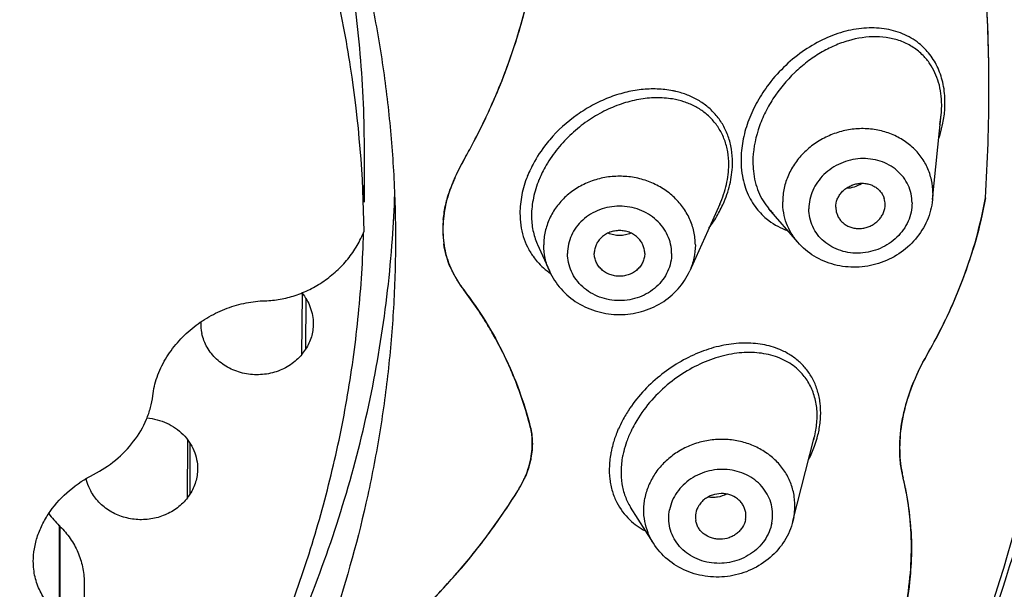
# Model space of a CAD drawing. Units: millimetres. Extents: x 72 to 8980, y -1552 to 626.
# Drawn here: x 7897 to 7913, y -65 to -56 of the extents above; entities that cross this region are included whole.
import ezdxf

# ---------------------------------------------------------------- set-up
doc = ezdxf.new("R2010")
doc.units = ezdxf.units.MM
doc.header["$MEASUREMENT"] = 0
doc.layers.add('Dimensions', color=7, linetype='Continuous')
doc.styles.get("Standard").update_dxf_attribs({"font": 'helr45w_0.ttf'})
doc.dimstyles.get("Standard").update_dxf_attribs({"dimscale": 10, "dimtxt": 2.5, "dimasz": 0.8, "dimexe": 1, "dimexo": 1, "dimgap": 1, "dimtad": 2, "dimtih": 1, "dimtoh": 1, "dimdec": 0, "dimzin": 0, "dimdsep": 46, "dimtxsty": 'Standard', "dimblk": 'DOT', "dimcen": 2, "dimclrd": 1, "dimclre": 1, "dimclrt": 1, "dimadec": 0, "dimazin": 0, "dimtfac": 1, "dimtdec": 0, "dimtofl": 0, "dimtmove": 0, "dimatfit": 3, "dimfxl": 1, "dimtolj": 1, "dimtzin": 0, "dimarcsym": 0})

# ---------------------------------------------------------------- blocks, each defined once
blk = doc.blocks.new('_Dot')
at = {"color": 0, "linetype": 'ByBlock', "lineweight": -2}
blk.add_line((-0.5, 0), (-1, 0), dxfattribs=at)
at = {"color": 0, "linetype": 'ByBlock', "const_width": 0.5}
blk.add_lwpolyline([(-0.25, 0, 1), (0.25, 0, 1)], format="xyb", close=True, dxfattribs=at)
blk = doc.blocks.new('*D5')
at = {"layer": 'Dimensions', "color": 1, "lineweight": -2, "transparency": 16777216}
for p, q in [((7889.885, -8.848), (7983.206, -8.848)), ((7973.206, -16.848), (7973.206, -233.066)), ((7889.885, -241.066), (7983.206, -241.066))]:
    blk.add_line(p, q, dxfattribs=at)
at = {"layer": 'Dimensions', "color": 1, "lineweight": -2, "transparency": 16777216, "xscale": 8, "yscale": 8, "zscale": 8}
for p, rotation in [((7973.206, -8.848), 90), ((7973.206, -241.066), 270)]:
    blk.add_blockref('_Dot', p, dxfattribs=dict(at, rotation=rotation))
at = {"layer": 'Dimensions', "color": 1, "transparency": 16777216, "insert": (8015.349, -135.025), "char_height": 25, "attachment_point": 5}
blk.add_mtext('\\A1;230', dxfattribs=at)

msp = doc.modelspace()

# ---------------------------------------------------------------- linework, layer by layer
at = {"linetype": 'Continuous'}
for p, q in [((7911.799, -58.548), (7911.937, -57.179)), ((7911.936, -57.192), (7911.937, -57.179)), ((7911.804, -58.446), (7911.799, -58.548)), ((7909.165, -58.695), (7909.175, -58.707)), ((7909.63, -59.233), (7909.165, -58.695))]:
    msp.add_line(p, q, dxfattribs=at)
at = {"color": 7, "linetype": 'Continuous'}
for p, q in [((7902.652, -57.796), (7902.652, -58.319)), ((7902.651, -58.319), (7902.651, -58.591)), ((7902.652, -58.591), (7902.652, -58.539)), ((7908.374, -58.621), (7907.89, -59.695)), ((7908.374, -58.622), (7908.374, -58.621)), ((7905.436, -59.259), (7905.441, -59.271)), ((7905.441, -59.271), (7905.632, -59.695)), ((7901.651, -61.037), (7901.661, -60.063)), ((7901.712, -60.953), (7901.717, -60.143)), ((7899.81, -63.341), (7899.814, -62.414)), ((7909.552, -63.715), (7909.895, -62.37)), ((7909.895, -62.37), (7909.902, -62.345)), ((7909.902, -62.345), (7909.915, -62.283)), ((7899.851, -63.283), (7899.853, -62.468)), ((7906.937, -63.49), (7906.938, -63.491)), ((7907.306, -64.072), (7906.938, -63.491)), ((7909.565, -63.657), (7909.552, -63.715)), ((7897.745, -63.789), (7897.745, -65.216)), ((7897.745, -63.789), (7897.757, -63.801)), ((7897.757, -63.801), (7897.757, -65.225)), ((7898.146, -64.696), (7898.146, -66.011))]:
    msp.add_line(p, q, dxfattribs=at)
for centre, radius, start, end in [((7896.069, -53.144), 9.467, 337.9656, 347.8811), ((7896.171, -53.171), 9.362, 341.9413, 347.9093), ((7895.759, -53.032), 9.796, 335.753, 341.9173), ((7895.714, -53.012), 9.845, 337.0835, 338.0265), ((7895.65, -52.985), 9.915, 335.7622, 337.0838), ((7907.338, -58.218), 1.447, 76.8011, 78.9), ((7895.447, -52.89), 10.139, 331.4254, 335.7482), ((7895.559, -52.944), 10.015, 334.1486, 335.7629), ((7895.453, -52.893), 10.133, 332.2265, 334.1499), ((7895.374, -52.851), 10.222, 331.4297, 332.2292), ((7895.328, -52.827), 10.274, 330.3136, 331.4299), ((7895.326, -52.825), 10.276, 330.5659, 331.4297), ((7907.006, -59.485), 3.169, 150.2996, 155.7108), ((7907.028, -59.497), 3.194, 150.3029, 153.0962), ((7895.304, -52.813), 10.302, 330.3144, 330.566), ((7910.302, -57.944), 1.395, 179.9832, 186.0055), ((7906.931, -59.448), 3.085, 153.0887, 155.7546), ((7907.092, -58.897), 1.952, 153.3022, 157.3814), ((7907.186, -58.936), 1.86, 153.7137, 157.1793), ((7907.274, -58.981), 1.958, 149.8048, 153.6897), ((7906.845, -59.41), 2.991, 155.7532, 158.8033), ((7906.8, -59.392), 2.943, 157.3624, 158.8181), ((7906.858, -59.415), 3.005, 155.7541, 157.3647), ((7907.029, -58.87), 1.885, 157.405, 158.331), ((7907.137, -58.915), 1.806, 157.1974, 157.7268), ((7883.951, -58.539), 18.701, 0, 0.6741), ((7884.015, -57.817), 19.141, 355.9103, 358.0879), ((7906.116, -59.127), 2.209, 158.8144, 160.5466), ((7906.581, -57.795), 2.022, 330.5783, 337.1263), ((7905.671, -59.033), 1.753, 174.5335, 179.3477), ((7906.433, -57.708), 2.194, 323.6259, 330.523), ((7905.618, -59.032), 1.7, 179.3572, 180.6485), ((7905.526, -59.035), 1.608, 180.5775, 187.9965), ((7885.635, -56.243), 28.52, 340.6686, 354.3419), ((7906.254, -58.831), 1.085, 215.3871, 221.1827), ((7905.311, -59.085), 1.386, 202.7675, 205.1266), ((7905.644, -58.93), 1.753, 205.0913, 217.5245), ((7905.669, -58.917), 1.781, 205.1276, 207.1671), ((7905.657, -58.923), 1.768, 207.1674, 209.2183), ((7905.647, -58.929), 1.756, 209.2185, 211.2825), ((7905.639, -58.934), 1.747, 211.2831, 213.3593), ((7905.635, -58.937), 1.742, 213.3596, 215.4473), ((7905.632, -58.939), 1.738, 215.4476, 217.5479), ((7899.397, -63.734), 6.127, 30.6637, 37.5683), ((7900.77, -60.543), 0.746, 177.7043, 192.1363), ((7899.448, -63.703), 6.067, 29.7891, 30.6578), ((7899.456, -63.698), 6.059, 29.4014, 29.789), ((7899.472, -63.69), 6.04, 24.5932, 29.404), ((7901.024, -60.515), 0.816, 320.2583, 327.4911), ((7899.481, -63.685), 6.03, 22.0095, 24.5927), ((7899.438, -63.701), 6.076, 14.3243, 21.9957), ((7908.587, -63.049), 2.016, 151.8226, 156.2053), ((7908.78, -63.148), 2.034, 148.8677, 152.586), ((7908.513, -62.01), 1.428, 348.9714, 353.7776), ((7908.357, -61.937), 1.645, 345.2741, 348.9451), ((7908.342, -61.972), 1.603, 344.4107, 345.6359), ((7908.197, -61.893), 1.81, 340.0213, 344.3201), ((7908.289, -61.92), 1.714, 344.3594, 345.2845), ((7908.25, -62.926), 1.656, 164.486, 168.9264), ((7908.45, -63.002), 1.672, 160.4784, 165.9382), ((7908.059, -61.84), 1.958, 333.2073, 339.9598), ((7908.31, -62.965), 1.527, 166.0024, 168.9599), ((7903.751, -62.364), 1.623, 334.6241, 335.7436), ((7903.769, -62.372), 1.604, 335.7441, 336.5458), ((7913.13, -62.576), 1.859, 191.294, 193.9019), ((7907.057, -64.08), 4.397, 10.695, 13.9079), ((7903.687, -62.333), 1.694, 328.0112, 334.6005), ((7899.166, -62.847), 0.812, 322.4976, 327.4966), ((7896.542, -57.884), 10.111, 324.3647, 328.0787), ((7906.937, -64.103), 4.52, 7.5688, 10.7022), ((7907.628, -62.954), 1.021, 207.0491, 226.5848), ((7908.579, -63.465), 1.004, 348.9978, 356.3299), ((7906.822, -64.119), 4.636, 5.2551, 7.5776), ((7898.743, -62.762), 1.432, 215.5048, 225.845), ((7908.318, -63.652), 0.335, 169.0363, 188.9383), ((7908.461, -63.628), 0.334, 349.0171, 8.9575), ((7896.349, -57.748), 10.348, 322.5434, 324.3781), ((7906.748, -64.126), 4.71, 4.5274, 5.2609), ((7906.703, -64.13), 4.756, 3.2843, 4.5266), ((7896.239, -57.665), 10.486, 320.7203, 322.5452), ((7896.132, -57.578), 10.624, 318.9078, 320.7225), ((7896.043, -57.501), 10.741, 317.1033, 318.9096), ((7895.963, -57.427), 10.85, 315.3059, 317.1047)]:
    msp.add_arc(centre, radius, start, end, dxfattribs=at)
at = {"linetype": 'Continuous'}
for centre, radius, start, end in [((7885.733, -56.765), 26.972, 0.0006, 3.7338), ((7885.739, -56.764), 26.966, 0.0003, 3.1118), ((7910.956, -56.908), 0.967, 34.1713, 44.4673), ((7885.733, -56.764), 26.972, 356.2662, 359.9994), ((7885.735, -56.764), 26.97, 356.2661, 359.9995), ((7910.438, -57.025), 1.507, 356.2198, 359.9661), ((7910.39, -56.983), 1.608, 356.1893, 359.9696), ((7910.254, -57.007), 1.692, 348.6933, 353.7202), ((7910.359, -57.02), 1.586, 354.2325, 356.2223), ((7910.282, -56.975), 1.717, 352.4452, 356.1716), ((7910.191, -56.963), 1.809, 348.6883, 352.4318), ((7910.407, -57.919), 0.443, 271.0061, 304.0426), ((7910.707, -58.626), 0.328, 0.0624, 17.4862), ((7909.804, -58.034), 1.065, 219.9211, 226.4375), ((7909.891, -58.068), 0.959, 221.7755, 226.5509), ((7910.569, -58.67), 0.328, 180.0624, 197.4862), ((7909.802, -58.037), 1.061, 226.4434, 227.3032), ((7909.801, -58.038), 1.06, 227.303, 233.0214), ((7905.027, -57.091), 7.758, 336.3733, 343.0476), ((7904.38, -56.816), 8.461, 330.0562, 336.4256), ((7915.143, -63.011), 3.958, 150.1157, 152.8396)]:
    msp.add_arc(centre, radius, start, end, dxfattribs=at)
at = {"color": 7, "linetype": 'Continuous'}
for points, knots in [([(7879.885, -24.078), (7881.05, -24.078), (7883.379, -24.182), (7886.84, -24.647), (7890.235, -25.416), (7893.53, -26.484), (7896.696, -27.839), (7899.7, -29.469), (7902.513, -31.358), (7904.683, -33.138), (7906.296, -34.673), (7907.816, -36.27), (7909.553, -38.39), (7911.059, -40.665), (7912.111, -42.557), (7912.82, -44.008), (7913.451, -45.488), (7914.182, -47.493), (7914.892, -50.058), (7915.321, -52.68), (7915.493, -54.79), (7915.536, -56.377), (7915.493, -57.963), (7915.321, -60.073), (7914.892, -62.695), (7914.182, -65.26), (7913.451, -67.265), (7912.82, -68.745), (7912.111, -70.196), (7911.059, -72.088), (7909.553, -74.363), (7907.816, -76.483), (7906.296, -78.08), (7904.683, -79.615), (7902.513, -81.395), (7899.7, -83.284), (7896.696, -84.914), (7893.53, -86.269), (7890.235, -87.337), (7886.84, -88.106), (7883.379, -88.571), (7881.05, -88.675), (7879.885, -88.675)], [0, 0, 0, 0, 0.032743, 0.065432, 0.098014, 0.130439, 0.162661, 0.194643, 0.226355, 0.257775, 0.273378, 0.288905, 0.319727, 0.350266, 0.365442, 0.380558, 0.395619, 0.41063, 0.440517, 0.470284, 0.485146, 0.5, 0.514854, 0.529716, 0.559483, 0.58937, 0.604381, 0.619442, 0.634558, 0.649734, 0.680273, 0.711095, 0.726622, 0.742225, 0.773646, 0.805357, 0.837339, 0.869561, 0.901986, 0.934568, 0.967257, 1, 1, 1, 1]), ([(7879.885, -24.215), (7881.045, -24.215), (7883.365, -24.319), (7886.811, -24.781), (7890.191, -25.548), (7893.473, -26.611), (7896.624, -27.96), (7899.616, -29.583), (7902.418, -31.464), (7904.578, -33.237), (7906.184, -34.765), (7907.698, -36.355), (7909.427, -38.466), (7910.927, -40.731), (7911.974, -42.616), (7912.681, -44.06), (7913.308, -45.534), (7914.036, -47.53), (7914.743, -50.085), (7915.171, -52.696), (7915.342, -54.797), (7915.385, -56.376), (7915.342, -57.956), (7915.171, -60.057), (7914.743, -62.668), (7914.036, -65.223), (7913.308, -67.219), (7912.681, -68.693), (7911.974, -70.137), (7910.927, -72.022), (7909.427, -74.287), (7907.698, -76.398), (7906.184, -77.988), (7904.578, -79.516), (7902.418, -81.289), (7899.616, -83.17), (7896.624, -84.793), (7893.473, -86.142), (7890.191, -87.205), (7886.811, -87.972), (7883.365, -88.435), (7881.045, -88.538), (7879.885, -88.538)], [0, 0, 0, 0, 0.032743, 0.065432, 0.098014, 0.130439, 0.162661, 0.194643, 0.226354, 0.257775, 0.273377, 0.288905, 0.319727, 0.350266, 0.365442, 0.380558, 0.395618, 0.41063, 0.440517, 0.470284, 0.485146, 0.5, 0.514854, 0.529716, 0.559483, 0.58937, 0.604381, 0.619442, 0.634558, 0.649734, 0.680273, 0.711095, 0.726622, 0.742225, 0.773646, 0.805357, 0.837339, 0.869561, 0.901986, 0.934568, 0.967257, 1, 1, 1, 1]), ([(7879.885, -38.095), (7880.646, -38.095), (7882.168, -38.163), (7884.428, -38.466), (7886.646, -38.969), (7888.798, -39.667), (7890.524, -40.406), (7891.852, -41.087), (7893.136, -41.824), (7894.664, -42.85), (7896.08, -44.013), (7897.133, -45.015), (7898.126, -46.057), (7899.035, -47.168), (7899.852, -48.337), (7900.415, -49.238), (7900.929, -50.163), (7901.546, -51.423), (7902.188, -53.048), (7902.653, -54.727), (7902.913, -56.089), (7903.053, -57.117), (7903.137, -58.15), (7903.156, -58.841), (7903.156, -59.186)], [0, 0, 0, 0, 0.065499, 0.130912, 0.196087, 0.260942, 0.325389, 0.357442, 0.389365, 0.452779, 0.515609, 0.546808, 0.577857, 0.639491, 0.670103, 0.700579, 0.730926, 0.761153, 0.821267, 0.881032, 0.910828, 0.940578, 0.970296, 1, 1, 1, 1]), ([(7902.651, -59.053), (7902.641, -58.171), (7902.531, -56.846), (7902.2, -55.108), (7901.859, -53.82), (7901.428, -52.555), (7900.909, -51.318), (7900.303, -50.113), (7899.613, -48.946), (7898.843, -47.821), (7897.994, -46.744), (7897.071, -45.718), (7895.742, -44.421), (7893.914, -42.95), (7892.311, -41.961), (7891.478, -41.514)], [0, 0, 0, 0, 0.121283, 0.182122, 0.243114, 0.304319, 0.365784, 0.427546, 0.489635, 0.552081, 0.614905, 0.678121, 0.741732, 0.870105, 1, 1, 1, 1]), ([(7901.581, -51.542), (7901.758, -52.046), (7902.069, -53.066), (7902.405, -54.627), (7902.607, -56.207), (7902.652, -57.267), (7902.652, -57.796)], [0, 0, 0, 0, 0.251066, 0.501267, 0.750886, 1, 1, 1, 1]), ([(7914.331, -55.359), (7914.349, -56.235), (7914.304, -57.991), (7913.992, -60.608), (7913.438, -63.193), (7912.911, -64.878), (7912.609, -65.708)], [0, 0, 0, 0, 0.249187, 0.498671, 0.748825, 1, 1, 1, 1]), ([(7911.646, -56.23), (7911.598, -56.182), (7911.491, -56.094), (7911.306, -56), (7911.104, -55.943), (7910.813, -55.916), (7910.51, -55.963), (7910.215, -56.071), (7909.992, -56.185), (7909.777, -56.33), (7909.505, -56.563), (7909.27, -56.846), (7909.09, -57.167), (7908.955, -57.5), (7908.907, -57.768), (7908.907, -57.943)], [0, 0, 0, 0, 0.052441, 0.104642, 0.157605, 0.21207, 0.327006, 0.388216, 0.451835, 0.517735, 0.58563, 0.725398, 0.796162, 0.866248, 1, 1, 1, 1]), ([(7907.616, -56.797), (7907.534, -56.781), (7907.365, -56.763), (7907.106, -56.774), (7906.843, -56.822), (7906.58, -56.907), (7906.322, -57.027), (7905.99, -57.233), (7905.767, -57.434), (7905.638, -57.585)], [0, 0, 0, 0, 0.112616, 0.228842, 0.348937, 0.47292, 0.600574, 0.731523, 1, 1, 1, 1]), ([(7908.579, -57.949), (7908.579, -57.877), (7908.568, -57.736), (7908.517, -57.535), (7908.434, -57.351), (7908.322, -57.191), (7908.186, -57.055), (7908.028, -56.945), (7907.855, -56.861), (7907.731, -56.823), (7907.668, -56.809)], [0, 0, 0, 0, 0.135829, 0.266585, 0.392589, 0.515168, 0.63585, 0.756064, 0.877106, 1, 1, 1, 1]), ([(7909.137, -56.726), (7909.072, -56.815), (7908.955, -57), (7908.821, -57.297), (7908.736, -57.603), (7908.716, -57.811), (7908.716, -57.913)], [0, 0, 0, 0, 0.257132, 0.512131, 0.761089, 1, 1, 1, 1]), ([(7907.615, -56.93), (7907.527, -56.915), (7907.344, -56.903), (7907.065, -56.931), (7906.783, -57.005), (7906.505, -57.123), (7906.237, -57.283), (7905.986, -57.484), (7905.762, -57.721), (7905.637, -57.901), (7905.581, -57.996)], [0, 0, 0, 0, 0.110674, 0.225644, 0.345234, 0.469396, 0.597816, 0.729832, 0.864419, 1, 1, 1, 1]), ([(7908.519, -57.986), (7908.519, -57.916), (7908.508, -57.78), (7908.457, -57.586), (7908.372, -57.412), (7908.26, -57.262), (7908.124, -57.137), (7907.968, -57.04), (7907.797, -56.97), (7907.677, -56.941), (7907.615, -56.93)], [0, 0, 0, 0, 0.137214, 0.268586, 0.394541, 0.516656, 0.636746, 0.756419, 0.877151, 1, 1, 1, 1]), ([(7905.638, -57.585), (7905.61, -57.618), (7905.5, -57.754), (7905.406, -57.903), (7905.347, -58.02)], [0, 0, 0, 0, 0.250755, 1, 1, 1, 1]), ([(7908.444, -58.581), (7908.487, -58.479), (7908.554, -58.272), (7908.579, -58.055), (7908.579, -57.949)], [0, 0, 0, 0, 0.51048, 1, 1, 1, 1]), ([(7908.716, -57.913), (7908.716, -57.935), (7908.718, -58.021), (7908.727, -58.107), (7908.738, -58.17)], [0, 0, 0, 0, 0.254361, 1, 1, 1, 1]), ([(7908.374, -58.621), (7908.42, -58.519), (7908.492, -58.311), (7908.519, -58.093), (7908.519, -57.986)], [0, 0, 0, 0, 0.511243, 1, 1, 1, 1]), ([(7908.915, -58.09), (7908.921, -58.148), (7908.94, -58.262), (7908.993, -58.423), (7909.067, -58.569), (7909.13, -58.655), (7909.165, -58.695)], [0, 0, 0, 0, 0.26544, 0.519615, 0.763782, 1, 1, 1, 1]), ([(7905.278, -58.174), (7905.24, -58.27), (7905.18, -58.465), (7905.159, -58.668), (7905.159, -58.768)], [0, 0, 0, 0, 0.509951, 1, 1, 1, 1]), ([(7905.465, -58.231), (7905.427, -58.324), (7905.368, -58.513), (7905.345, -58.71), (7905.345, -58.807)], [0, 0, 0, 0, 0.510626, 1, 1, 1, 1]), ([(7907.981, -59.277), (7907.981, -59.205), (7907.965, -59.06), (7907.894, -58.85), (7907.78, -58.658), (7907.653, -58.518), (7907.536, -58.421), (7907.439, -58.357), (7907.337, -58.301), (7907.192, -58.239), (7907, -58.186), (7906.761, -58.165), (7906.523, -58.186), (7906.331, -58.239), (7906.186, -58.301), (7906.083, -58.357), (7905.987, -58.421), (7905.869, -58.518), (7905.742, -58.658), (7905.628, -58.85), (7905.558, -59.06), (7905.542, -59.205), (7905.542, -59.277)], [0, 0, 0, 0, 0.059363, 0.119363, 0.180161, 0.242061, 0.273511, 0.305253, 0.337266, 0.369523, 0.434543, 0.5, 0.565457, 0.630477, 0.662734, 0.694747, 0.726489, 0.757939, 0.819839, 0.880637, 0.940637, 1, 1, 1, 1]), ([(7908.738, -58.17), (7908.748, -58.222), (7908.772, -58.324), (7908.827, -58.468), (7908.898, -58.601), (7908.956, -58.681), (7908.987, -58.718)], [0, 0, 0, 0, 0.261519, 0.51451, 0.760195, 1, 1, 1, 1]), ([(7904.056, -58.328), (7904.012, -58.442), (7903.944, -58.674), (7903.919, -58.914), (7903.919, -59.032)], [0, 0, 0, 0, 0.509527, 1, 1, 1, 1]), ([(7903.926, -58.866), (7903.934, -58.786), (7903.96, -58.625), (7904.006, -58.468), (7904.033, -58.391)], [0, 0, 0, 0, 0.493892, 1, 1, 1, 1]), ([(7905.159, -58.768), (7905.159, -58.832), (7905.167, -58.958), (7905.208, -59.14), (7905.274, -59.309), (7905.335, -59.411), (7905.369, -59.459)], [0, 0, 0, 0, 0.261972, 0.51525, 0.760729, 1, 1, 1, 1]), ([(7907.599, -59.413), (7907.599, -59.363), (7907.588, -59.263), (7907.54, -59.119), (7907.461, -58.987), (7907.356, -58.871), (7907.228, -58.777), (7907.083, -58.706), (7906.925, -58.663), (7906.761, -58.649), (7906.597, -58.663), (7906.44, -58.706), (7906.294, -58.777), (7906.166, -58.871), (7906.061, -58.987), (7905.983, -59.119), (7905.935, -59.263), (7905.924, -59.363), (7905.924, -59.413)], [0, 0, 0, 0, 0.059337, 0.119383, 0.180222, 0.242134, 0.305264, 0.369485, 0.434524, 0.5, 0.565476, 0.630515, 0.694736, 0.757866, 0.819778, 0.880617, 0.940663, 1, 1, 1, 1]), ([(7905.345, -58.807), (7905.345, -58.886), (7905.36, -59.041), (7905.406, -59.19), (7905.436, -59.259)], [0, 0, 0, 0, 0.51263, 1, 1, 1, 1]), ([(7891.388, -76.346), (7892.214, -75.908), (7893.805, -74.937), (7895.982, -73.21), (7897.9, -71.246), (7899.53, -69.078), (7900.844, -66.739), (7901.66, -64.674), (7902.135, -62.978), (7902.401, -61.691), (7902.576, -60.39), (7902.632, -59.518), (7902.644, -59.082)], [0, 0, 0, 0, 0.129909, 0.258292, 0.385095, 0.510346, 0.634177, 0.756818, 0.817819, 0.878649, 0.939367, 1, 1, 1, 1]), ([(7901.058, -60.174), (7901.139, -60.172), (7901.303, -60.155), (7901.546, -60.093), (7901.782, -59.995), (7902.006, -59.862), (7902.212, -59.699), (7902.394, -59.507), (7902.544, -59.291), (7902.62, -59.134), (7902.651, -59.053)], [0, 0, 0, 0, 0.118335, 0.239814, 0.36398, 0.490365, 0.618194, 0.746481, 0.874195, 1, 1, 1, 1]), ([(7903.919, -59.032), (7903.919, -59.144), (7903.941, -59.365), (7904.011, -59.576), (7904.056, -59.674)], [0, 0, 0, 0, 0.51126, 1, 1, 1, 1]), ([(7907.167, -59.413), (7907.167, -59.389), (7907.162, -59.34), (7907.138, -59.271), (7907.1, -59.207), (7907.049, -59.151), (7906.987, -59.105), (7906.917, -59.071), (7906.841, -59.05), (7906.761, -59.043), (7906.682, -59.05), (7906.605, -59.071), (7906.535, -59.105), (7906.473, -59.151), (7906.422, -59.207), (7906.384, -59.271), (7906.361, -59.34), (7906.355, -59.389), (7906.355, -59.413)], [0, 0, 0, 0, 0.05927, 0.119342, 0.180228, 0.242155, 0.305257, 0.369485, 0.43452, 0.5, 0.56548, 0.630515, 0.694743, 0.757845, 0.819772, 0.880658, 0.94073, 1, 1, 1, 1]), ([(7906.943, -59.086), (7906.915, -59.099), (7906.855, -59.119), (7906.761, -59.128), (7906.667, -59.119), (7906.608, -59.099), (7906.58, -59.086)], [0, 0, 0, 0, 0.248841, 0.5, 0.751159, 1, 1, 1, 1]), ([(7903.156, -59.186), (7903.156, -59.531), (7903.137, -60.222), (7903.053, -61.255), (7902.913, -62.283), (7902.653, -63.645), (7902.188, -65.324), (7901.546, -66.949), (7900.929, -68.209), (7900.415, -69.134), (7899.852, -70.035), (7899.035, -71.204), (7898.126, -72.315), (7897.133, -73.357), (7896.08, -74.36), (7894.664, -75.522), (7893.136, -76.548), (7891.852, -77.285), (7890.524, -77.966), (7888.798, -78.705), (7886.646, -79.403), (7884.428, -79.906), (7882.168, -80.209), (7880.646, -80.277), (7879.885, -80.277)], [0, 0, 0, 0, 0.029704, 0.059422, 0.089172, 0.118968, 0.178733, 0.238847, 0.269074, 0.299421, 0.329897, 0.360509, 0.422143, 0.453192, 0.484391, 0.547221, 0.610635, 0.642558, 0.674611, 0.739058, 0.803913, 0.869088, 0.934501, 1, 1, 1, 1]), ([(7897.783, -71.298), (7898.171, -70.875), (7898.911, -70.001), (7899.907, -68.609), (7900.781, -67.151), (7901.525, -65.635), (7902.135, -64.07), (7902.608, -62.467), (7902.941, -60.835), (7903.068, -59.733), (7903.107, -59.182)], [0, 0, 0, 0, 0.127741, 0.254527, 0.380417, 0.505493, 0.629858, 0.753636, 0.876966, 1, 1, 1, 1]), ([(7904.033, -59.621), (7904.009, -59.564), (7903.968, -59.445), (7903.943, -59.322), (7903.934, -59.259)], [0, 0, 0, 0, 0.493593, 1, 1, 1, 1]), ([(7905.632, -59.695), (7905.603, -59.63), (7905.557, -59.492), (7905.542, -59.349), (7905.542, -59.277)], [0, 0, 0, 0, 0.502637, 1, 1, 1, 1]), ([(7907.981, -59.277), (7907.981, -59.349), (7907.965, -59.492), (7907.92, -59.63), (7907.89, -59.695)], [0, 0, 0, 0, 0.497363, 1, 1, 1, 1]), ([(7905.437, -59.545), (7905.469, -59.581), (7905.537, -59.649), (7905.613, -59.708), (7905.652, -59.734)], [0, 0, 0, 0, 0.500925, 1, 1, 1, 1]), ([(7907.599, -59.413), (7907.599, -59.462), (7907.588, -59.562), (7907.54, -59.706), (7907.461, -59.838), (7907.356, -59.954), (7907.228, -60.049), (7907.083, -60.119), (7906.925, -60.162), (7906.761, -60.177), (7906.597, -60.162), (7906.44, -60.119), (7906.294, -60.049), (7906.166, -59.954), (7906.061, -59.838), (7905.983, -59.706), (7905.935, -59.562), (7905.924, -59.462), (7905.924, -59.413)], [0, 0, 0, 0, 0.059337, 0.119383, 0.180222, 0.242134, 0.305264, 0.369485, 0.434524, 0.5, 0.565476, 0.630515, 0.694736, 0.757866, 0.819778, 0.880617, 0.940663, 1, 1, 1, 1]), ([(7907.167, -59.413), (7907.167, -59.437), (7907.162, -59.485), (7907.138, -59.555), (7907.1, -59.619), (7907.049, -59.675), (7906.987, -59.721), (7906.917, -59.755), (7906.841, -59.776), (7906.761, -59.783), (7906.682, -59.776), (7906.605, -59.755), (7906.535, -59.721), (7906.473, -59.675), (7906.422, -59.619), (7906.384, -59.555), (7906.361, -59.485), (7906.355, -59.437), (7906.355, -59.413)], [0, 0, 0, 0, 0.05927, 0.119342, 0.180228, 0.242155, 0.305257, 0.369485, 0.43452, 0.5, 0.56548, 0.630515, 0.694743, 0.757845, 0.819772, 0.880658, 0.94073, 1, 1, 1, 1]), ([(7905.632, -59.695), (7905.679, -59.8), (7905.808, -59.996), (7906.079, -60.222), (7906.406, -60.364), (7906.761, -60.412), (7907.116, -60.364), (7907.443, -60.222), (7907.714, -59.996), (7907.843, -59.8), (7907.89, -59.695)], [0, 0, 0, 0, 0.122908, 0.247312, 0.3732, 0.500012, 0.626821, 0.752703, 0.877097, 1, 1, 1, 1]), ([(7904.254, -59.998), (7904.38, -60.163), (7904.616, -60.504), (7904.914, -61.045), (7905.154, -61.611), (7905.275, -62.001), (7905.325, -62.198)], [0, 0, 0, 0, 0.253269, 0.503675, 0.752255, 1, 1, 1, 1]), ([(7899.251, -61.7), (7899.262, -61.599), (7899.311, -61.394), (7899.447, -61.105), (7899.64, -60.841), (7899.878, -60.612), (7900.15, -60.425), (7900.443, -60.287), (7900.748, -60.199), (7900.956, -60.176), (7901.058, -60.174)], [0, 0, 0, 0, 0.119842, 0.244354, 0.372092, 0.501216, 0.629925, 0.756675, 0.880296, 1, 1, 1, 1]), ([(7901.649, -60.047), (7901.678, -60.082), (7901.731, -60.157), (7901.789, -60.28), (7901.825, -60.41), (7901.833, -60.499), (7901.833, -60.544)], [0, 0, 0, 0, 0.254294, 0.505101, 0.753272, 1, 1, 1, 1]), ([(7901.833, -60.544), (7901.833, -60.58), (7901.828, -60.651), (7901.797, -60.792), (7901.751, -60.892), (7901.712, -60.953)], [0, 0, 0, 0, 0.248173, 0.497528, 1, 1, 1, 1]), ([(7916.172, -60.749), (7916.014, -61.731), (7915.602, -63.687), (7914.85, -66.072), (7914.112, -67.936), (7913.489, -69.312), (7912.8, -70.661), (7911.792, -72.423), (7910.37, -74.547), (7908.426, -76.94), (7906.256, -79.167), (7903.877, -81.207), (7901.309, -83.047), (7898.572, -84.671), (7895.688, -86.067), (7892.679, -87.224), (7889.57, -88.134), (7886.384, -88.789), (7883.147, -89.183), (7880.972, -89.271), (7879.885, -89.271)], [0, 0, 0, 0, 0.059522, 0.119281, 0.149284, 0.179376, 0.209563, 0.239854, 0.300755, 0.362134, 0.424017, 0.486411, 0.549307, 0.612682, 0.676497, 0.7407, 0.805228, 0.870005, 0.934968, 1, 1, 1, 1]), ([(7901.651, -61.037), (7901.598, -61.1), (7901.472, -61.213), (7901.241, -61.325), (7900.985, -61.373), (7900.724, -61.354), (7900.48, -61.268), (7900.272, -61.124), (7900.117, -60.93), (7900.057, -60.778), (7900.041, -60.7)], [0, 0, 0, 0, 0.123307, 0.249915, 0.378608, 0.507719, 0.635384, 0.760178, 0.881535, 1, 1, 1, 1]), ([(7909.34, -60.958), (7909.251, -60.921), (7909.058, -60.867), (7908.753, -60.845), (7908.432, -60.881), (7908.106, -60.973), (7907.783, -61.12), (7907.368, -61.388), (7907.099, -61.66), (7906.953, -61.866)], [0, 0, 0, 0, 0.106022, 0.217322, 0.334785, 0.458591, 0.588383, 0.723201, 1, 1, 1, 1]), ([(7909.971, -62.253), (7909.985, -62.18), (7910.002, -62.035), (7909.995, -61.823), (7909.954, -61.624), (7909.882, -61.443), (7909.781, -61.284), (7909.654, -61.149), (7909.506, -61.038), (7909.397, -60.982), (7909.34, -60.958)], [0, 0, 0, 0, 0.142084, 0.277448, 0.406023, 0.529008, 0.648081, 0.765078, 0.881844, 1, 1, 1, 1]), ([(7909.47, -61.161), (7909.428, -61.137), (7909.34, -61.093), (7909.148, -61.029), (7908.886, -60.994), (7908.556, -61.021), (7908.217, -61.114), (7907.88, -61.271), (7907.559, -61.49), (7907.27, -61.765), (7907.109, -61.981), (7907.039, -62.096)], [0, 0, 0, 0, 0.051313, 0.1036, 0.21221, 0.327731, 0.450752, 0.581045, 0.717568, 0.858312, 1, 1, 1, 1]), ([(7911.325, -63.023), (7911.307, -62.95), (7911.28, -62.799), (7911.259, -62.478), (7911.293, -62.142), (7911.376, -61.804), (7911.495, -61.455), (7911.618, -61.202), (7911.711, -61.039)], [0, 0, 0, 0, 0.108649, 0.222436, 0.465394, 0.594195, 0.726892, 1, 1, 1, 1]), ([(7911.622, -61.204), (7911.547, -61.349), (7911.42, -61.641), (7911.298, -62.09), (7911.255, -62.526), (7911.281, -62.808), (7911.307, -62.94)], [0, 0, 0, 0, 0.271423, 0.531234, 0.774771, 1, 1, 1, 1]), ([(7909.933, -62.165), (7909.942, -62.084), (7909.945, -61.924), (7909.902, -61.696), (7909.815, -61.495), (7909.73, -61.38), (7909.683, -61.33)], [0, 0, 0, 0, 0.273132, 0.528313, 0.768814, 1, 1, 1, 1]), ([(7898.299, -62.965), (7898.424, -62.902), (7898.661, -62.747), (7898.954, -62.446), (7899.131, -62.147), (7899.218, -61.894), (7899.243, -61.765), (7899.251, -61.7)], [0, 0, 0, 0, 0.256316, 0.511667, 0.760769, 0.881853, 1, 1, 1, 1]), ([(7906.953, -61.866), (7906.94, -61.884), (7906.889, -61.959), (7906.842, -62.037), (7906.81, -62.097)], [0, 0, 0, 0, 0.251447, 1, 1, 1, 1]), ([(7899.158, -62.058), (7899.213, -62.063), (7899.322, -62.082), (7899.477, -62.138), (7899.619, -62.218), (7899.742, -62.32), (7899.842, -62.442), (7899.916, -62.578), (7899.962, -62.724), (7899.972, -62.825), (7899.972, -62.875)], [0, 0, 0, 0, 0.131088, 0.260999, 0.389157, 0.515151, 0.638904, 0.760606, 0.880742, 1, 1, 1, 1]), ([(7905.325, -62.198), (7905.345, -62.278), (7905.368, -62.448), (7905.352, -62.618), (7905.336, -62.704)], [0, 0, 0, 0, 0.484251, 1, 1, 1, 1]), ([(7905.353, -62.359), (7905.352, -62.345), (7905.346, -62.291), (7905.335, -62.237), (7905.325, -62.198)], [0, 0, 0, 0, 0.252906, 1, 1, 1, 1]), ([(7906.742, -62.235), (7906.734, -62.256), (7906.7, -62.337), (7906.671, -62.42), (7906.654, -62.483)], [0, 0, 0, 0, 0.253489, 1, 1, 1, 1]), ([(7906.975, -62.211), (7906.965, -62.23), (7906.927, -62.305), (7906.895, -62.383), (7906.874, -62.443)], [0, 0, 0, 0, 0.252783, 1, 1, 1, 1]), ([(7905.24, -63.01), (7905.287, -62.903), (7905.353, -62.688), (7905.363, -62.464), (7905.353, -62.359)], [0, 0, 0, 0, 0.52678, 1, 1, 1, 1]), ([(7909.581, -63.53), (7909.586, -63.461), (7909.58, -63.321), (7909.528, -63.119), (7909.435, -62.93), (7909.303, -62.762), (7909.166, -62.644), (7909.043, -62.566), (7908.911, -62.499), (7908.734, -62.436), (7908.508, -62.4), (7908.278, -62.402), (7908.051, -62.443), (7907.835, -62.522), (7907.638, -62.636), (7907.466, -62.78), (7907.327, -62.95), (7907.224, -63.141), (7907.182, -63.277), (7907.169, -63.346)], [0, 0, 0, 0, 0.059167, 0.118274, 0.177779, 0.238165, 0.299701, 0.33097, 0.362551, 0.426499, 0.491395, 0.556873, 0.622521, 0.687885, 0.752562, 0.816197, 0.878655, 0.939954, 1, 1, 1, 1]), ([(7905.336, -62.704), (7905.33, -62.731), (7905.305, -62.843), (7905.267, -62.951), (7905.231, -63.031)], [0, 0, 0, 0, 0.238799, 1, 1, 1, 1]), ([(7906.624, -62.608), (7906.61, -62.681), (7906.592, -62.825), (7906.599, -63.038), (7906.64, -63.238), (7906.689, -63.361), (7906.719, -63.418)], [0, 0, 0, 0, 0.267812, 0.523425, 0.766781, 1, 1, 1, 1]), ([(7906.811, -62.672), (7906.796, -62.748), (7906.779, -62.896), (7906.792, -63.114), (7906.844, -63.315), (7906.903, -63.435), (7906.937, -63.49)], [0, 0, 0, 0, 0.271905, 0.528425, 0.770048, 1, 1, 1, 1]), ([(7899.972, -62.875), (7899.972, -62.911), (7899.966, -62.983), (7899.935, -63.123), (7899.889, -63.223), (7899.851, -63.283)], [0, 0, 0, 0, 0.24817, 0.497529, 1, 1, 1, 1]), ([(7909.212, -63.747), (7909.221, -63.699), (7909.23, -63.599), (7909.21, -63.451), (7909.158, -63.311), (7909.077, -63.183), (7908.969, -63.073), (7908.84, -62.985), (7908.693, -62.923), (7908.534, -62.888), (7908.371, -62.881), (7908.207, -62.904), (7908.051, -62.955), (7907.908, -63.031), (7907.783, -63.132), (7907.681, -63.252), (7907.606, -63.387), (7907.576, -63.484), (7907.566, -63.533)], [0, 0, 0, 0, 0.059343, 0.118594, 0.177966, 0.237987, 0.299108, 0.361506, 0.425175, 0.489919, 0.5554, 0.621176, 0.686769, 0.751711, 0.815618, 0.87834, 0.939853, 1, 1, 1, 1]), ([(7897.329, -64.363), (7897.329, -64.295), (7897.341, -64.156), (7897.394, -63.95), (7897.48, -63.749), (7897.637, -63.491), (7897.901, -63.206), (7898.161, -63.035), (7898.299, -62.965)], [0, 0, 0, 0, 0.114726, 0.233376, 0.355859, 0.481684, 0.73956, 1, 1, 1, 1]), ([(7898.241, -63.207), (7898.234, -63.192), (7898.207, -63.134), (7898.188, -63.073), (7898.178, -63.026)], [0, 0, 0, 0, 0.251662, 1, 1, 1, 1]), ([(7905.124, -63.23), (7905.134, -63.214), (7905.173, -63.149), (7905.208, -63.082), (7905.231, -63.031)], [0, 0, 0, 0, 0.255721, 1, 1, 1, 1]), ([(7911.335, -65.27), (7911.375, -65.08), (7911.437, -64.701), (7911.469, -64.13), (7911.436, -63.569), (7911.37, -63.202), (7911.325, -63.023)], [0, 0, 0, 0, 0.256733, 0.508089, 0.755305, 1, 1, 1, 1]), ([(7899.81, -63.341), (7899.764, -63.401), (7899.654, -63.51), (7899.45, -63.627), (7899.221, -63.691), (7898.982, -63.699), (7898.748, -63.651), (7898.57, -63.565), (7898.446, -63.473), (7898.364, -63.393), (7898.295, -63.305), (7898.257, -63.24), (7898.241, -63.207)], [0, 0, 0, 0, 0.121973, 0.247135, 0.374528, 0.502959, 0.630825, 0.756695, 0.818686, 0.879887, 0.940306, 1, 1, 1, 1]), ([(7903.177, -65.531), (7903.559, -65.191), (7904.265, -64.468), (7904.862, -63.651), (7905.124, -63.23)], [0, 0, 0, 0, 0.507689, 1, 1, 1, 1]), ([(7907.306, -64.072), (7907.273, -64.018), (7907.215, -63.905), (7907.162, -63.723), (7907.145, -63.534), (7907.157, -63.408), (7907.169, -63.346)], [0, 0, 0, 0, 0.251148, 0.500547, 0.749951, 1, 1, 1, 1]), ([(7908.791, -63.576), (7908.787, -63.555), (7908.776, -63.513), (7908.748, -63.454), (7908.708, -63.401), (7908.641, -63.34), (7908.558, -63.297), (7908.467, -63.276), (7908.372, -63.27), (7908.276, -63.287), (7908.189, -63.325), (7908.13, -63.363), (7908.078, -63.41), (7908.023, -63.482), (7907.997, -63.545), (7907.989, -63.588)], [0, 0, 0, 0, 0.059059, 0.118437, 0.178548, 0.239706, 0.36504, 0.429468, 0.494589, 0.625063, 0.690049, 0.754257, 0.817505, 0.879702, 1, 1, 1, 1]), ([(7908.484, -63.282), (7908.439, -63.306), (7908.365, -63.331), (7908.263, -63.339), (7908.212, -63.334), (7908.187, -63.329)], [0, 0, 0, 0, 0.49909, 0.750357, 1, 1, 1, 1]), ([(7909.212, -63.747), (7909.202, -63.796), (7909.172, -63.894), (7909.097, -64.029), (7908.995, -64.149), (7908.87, -64.249), (7908.727, -64.326), (7908.57, -64.377), (7908.407, -64.399), (7908.243, -64.393), (7908.085, -64.358), (7907.938, -64.295), (7907.808, -64.207), (7907.701, -64.097), (7907.619, -63.97), (7907.568, -63.829), (7907.548, -63.681), (7907.557, -63.582), (7907.566, -63.533)], [0, 0, 0, 0, 0.060147, 0.12166, 0.184382, 0.248289, 0.313231, 0.378824, 0.4446, 0.510081, 0.574825, 0.638494, 0.700892, 0.762013, 0.822034, 0.881406, 0.940657, 1, 1, 1, 1]), ([(7897.757, -63.801), (7897.818, -63.861), (7897.929, -63.99), (7898.032, -64.175), (7898.091, -64.331), (7898.123, -64.451), (7898.142, -64.573), (7898.146, -64.655), (7898.146, -64.696)], [0, 0, 0, 0, 0.254969, 0.506162, 0.630444, 0.754012, 0.87711, 1, 1, 1, 1]), ([(7906.926, -63.696), (7906.964, -63.731), (7907.044, -63.796), (7907.132, -63.849), (7907.178, -63.873)], [0, 0, 0, 0, 0.498538, 1, 1, 1, 1]), ([(7909.552, -63.715), (7909.523, -63.827), (7909.429, -64.045), (7909.195, -64.315), (7908.891, -64.51), (7908.544, -64.615), (7908.181, -64.623), (7907.832, -64.532), (7907.526, -64.348), (7907.368, -64.17), (7907.306, -64.072)], [0, 0, 0, 0, 0.122717, 0.247052, 0.37302, 0.500014, 0.627005, 0.752965, 0.877288, 1, 1, 1, 1]), ([(7908.789, -63.692), (7908.78, -63.735), (7908.754, -63.799), (7908.699, -63.87), (7908.648, -63.917), (7908.589, -63.956), (7908.502, -63.994), (7908.406, -64.011), (7908.311, -64.004), (7908.22, -63.984), (7908.137, -63.941), (7908.07, -63.88), (7908.03, -63.826), (7908.001, -63.768), (7907.99, -63.725), (7907.987, -63.704)], [0, 0, 0, 0, 0.120298, 0.182495, 0.245743, 0.309951, 0.374937, 0.505411, 0.570532, 0.63496, 0.760294, 0.821452, 0.881563, 0.940941, 1, 1, 1, 1]), ([(7911.45, -63.857), (7911.454, -63.911), (7911.462, -64.128), (7911.457, -64.346), (7911.445, -64.509)], [0, 0, 0, 0, 0.248268, 1, 1, 1, 1]), ([(7897.745, -65.216), (7897.681, -65.166), (7897.564, -65.053), (7897.43, -64.848), (7897.347, -64.614), (7897.329, -64.447), (7897.329, -64.363)], [0, 0, 0, 0, 0.247309, 0.493486, 0.742961, 1, 1, 1, 1]), ([(7911.445, -64.509), (7911.44, -64.572), (7911.417, -64.827), (7911.375, -65.081), (7911.335, -65.27)], [0, 0, 0, 0, 0.247406, 1, 1, 1, 1])]:
    msp.add_open_spline(points, degree=3, knots=knots, dxfattribs=at)
at = {"linetype": 'Continuous'}
for points, knots in [([(7911.578, -56.036), (7911.539, -56.005), (7911.455, -55.947), (7911.317, -55.879), (7911.171, -55.829), (7910.963, -55.787), (7910.688, -55.781), (7910.351, -55.844), (7910.015, -55.974), (7909.691, -56.167), (7909.391, -56.418), (7909.216, -56.618), (7909.137, -56.726)], [0, 0, 0, 0, 0.05421, 0.108528, 0.163393, 0.219152, 0.334275, 0.455523, 0.583372, 0.717516, 0.856957, 1, 1, 1, 1]), ([(7911.998, -56.984), (7911.998, -56.888), (7911.985, -56.744), (7911.937, -56.562), (7911.874, -56.396), (7911.764, -56.21), (7911.643, -56.088), (7911.578, -56.036)], [0, 0, 0, 0, 0.270267, 0.399787, 0.525449, 0.766885, 1, 1, 1, 1]), ([(7911.945, -57.026), (7911.945, -56.964), (7911.937, -56.843), (7911.901, -56.668), (7911.841, -56.507), (7911.786, -56.41), (7911.756, -56.365)], [0, 0, 0, 0, 0.266, 0.521289, 0.765402, 1, 1, 1, 1]), ([(7911.898, -57.562), (7911.905, -57.542), (7911.931, -57.462), (7911.952, -57.38), (7911.964, -57.318)], [0, 0, 0, 0, 0.252423, 1, 1, 1, 1]), ([(7911.804, -58.446), (7911.804, -58.374), (7911.788, -58.23), (7911.719, -58.024), (7911.625, -57.869), (7911.531, -57.759), (7911.424, -57.657), (7911.269, -57.55), (7911.059, -57.46), (7910.831, -57.409), (7910.594, -57.402), (7910.358, -57.437), (7910.13, -57.513), (7909.921, -57.627), (7909.737, -57.775), (7909.585, -57.951), (7909.472, -58.15), (7909.403, -58.362), (7909.387, -58.51), (7909.387, -58.582)], [0, 0, 0, 0, 0.059252, 0.118444, 0.177873, 0.20789, 0.238162, 0.29953, 0.36219, 0.426104, 0.491044, 0.556637, 0.62243, 0.687936, 0.752715, 0.816389, 0.878812, 0.94003, 1, 1, 1, 1]), ([(7911.468, -58.601), (7911.468, -58.552), (7911.457, -58.453), (7911.41, -58.312), (7911.332, -58.184), (7911.227, -58.074), (7911.1, -57.986), (7910.956, -57.924), (7910.799, -57.89), (7910.637, -57.884), (7910.474, -57.908), (7910.318, -57.96), (7910.174, -58.039), (7910.048, -58.14), (7909.944, -58.262), (7909.866, -58.398), (7909.818, -58.544), (7909.807, -58.645), (7909.807, -58.695)], [0, 0, 0, 0, 0.059214, 0.11844, 0.177898, 0.238102, 0.299468, 0.362135, 0.426057, 0.491, 0.5566, 0.622399, 0.687914, 0.752689, 0.816362, 0.878816, 0.940067, 1, 1, 1, 1]), ([(7910.241, -58.671), (7910.241, -58.627), (7910.254, -58.56), (7910.295, -58.48), (7910.337, -58.425), (7910.388, -58.377), (7910.448, -58.338), (7910.513, -58.308), (7910.582, -58.29), (7910.653, -58.283), (7910.724, -58.287), (7910.792, -58.303), (7910.855, -58.33), (7910.911, -58.367), (7910.959, -58.413), (7910.996, -58.467), (7911.013, -58.507), (7911.019, -58.528)], [0, 0, 0, 0, 0.11982, 0.181772, 0.24481, 0.308864, 0.373763, 0.439165, 0.504641, 0.569824, 0.634327, 0.697862, 0.760268, 0.821455, 0.881581, 0.940958, 1, 1, 1, 1]), ([(7909.63, -59.233), (7909.591, -59.188), (7909.521, -59.092), (7909.444, -58.931), (7909.397, -58.759), (7909.387, -58.641), (7909.387, -58.582)], [0, 0, 0, 0, 0.251316, 0.50094, 0.750338, 1, 1, 1, 1]), ([(7911.799, -58.548), (7911.787, -58.664), (7911.726, -58.893), (7911.535, -59.195), (7911.263, -59.433), (7910.935, -59.589), (7910.576, -59.65), (7910.217, -59.611), (7909.887, -59.474), (7909.705, -59.321), (7909.63, -59.233)], [0, 0, 0, 0, 0.122701, 0.247029, 0.373004, 0.500014, 0.627021, 0.752988, 0.877304, 1, 1, 1, 1]), ([(7911.468, -58.601), (7911.468, -58.651), (7911.457, -58.752), (7911.409, -58.899), (7911.331, -59.035), (7911.228, -59.156), (7911.101, -59.258), (7910.957, -59.336), (7910.801, -59.388), (7910.638, -59.412), (7910.476, -59.407), (7910.319, -59.373), (7910.175, -59.31), (7910.048, -59.223), (7909.943, -59.113), (7909.866, -58.984), (7909.818, -58.843), (7909.807, -58.744), (7909.807, -58.695)], [0, 0, 0, 0, 0.059933, 0.121184, 0.183638, 0.247311, 0.312086, 0.377601, 0.4434, 0.509, 0.573943, 0.637865, 0.700532, 0.761898, 0.822102, 0.88156, 0.940786, 1, 1, 1, 1]), ([(7911.711, -61.039), (7911.941, -60.639), (7912.329, -59.823), (7912.572, -58.951), (7912.648, -58.52)], [0, 0, 0, 0, 0.513268, 1, 1, 1, 1]), ([(7912.648, -58.52), (7912.636, -58.59), (7912.582, -58.87), (7912.51, -59.147), (7912.448, -59.353)], [0, 0, 0, 0, 0.24633, 1, 1, 1, 1]), ([(7910.256, -58.769), (7910.262, -58.789), (7910.279, -58.829), (7910.317, -58.883), (7910.364, -58.929), (7910.42, -58.967), (7910.483, -58.993), (7910.551, -59.009), (7910.622, -59.014), (7910.693, -59.007), (7910.762, -58.988), (7910.827, -58.958), (7910.887, -58.919), (7910.938, -58.871), (7910.98, -58.816), (7911.021, -58.736), (7911.035, -58.669), (7911.035, -58.626)], [0, 0, 0, 0, 0.059042, 0.118419, 0.178545, 0.239732, 0.302138, 0.365673, 0.430176, 0.495359, 0.560835, 0.626237, 0.691136, 0.75519, 0.818228, 0.88018, 1, 1, 1, 1]), ([(7909.163, -58.885), (7909.209, -58.919), (7909.306, -58.981), (7909.412, -59.027), (7909.466, -59.046)], [0, 0, 0, 0, 0.49875, 1, 1, 1, 1]), ([(7909.683, -61.33), (7909.652, -61.297), (7909.585, -61.235), (7909.509, -61.184), (7909.47, -61.161)], [0, 0, 0, 0, 0.499813, 1, 1, 1, 1])]:
    msp.add_open_spline(points, degree=3, knots=knots, dxfattribs=at)

# ---------------------------------------------------------------- dimensions: what is measured, and where the dimension line sits
at = {"layer": 'Dimensions', "color": 3}
dim = msp.add_linear_dim(base=(7973.206, -241.066), p1=(7879.885, -8.848), p2=(7879.885, -241.066), angle=90, text='230', dimstyle='Standard', dxfattribs=at)
dim.commit()
dim.dimension.update_dxf_attribs({"geometry": '*D5', "text_midpoint": (7973.206, -135.025), "dimtype": 160})

doc.saveas('drawing.dxf')
